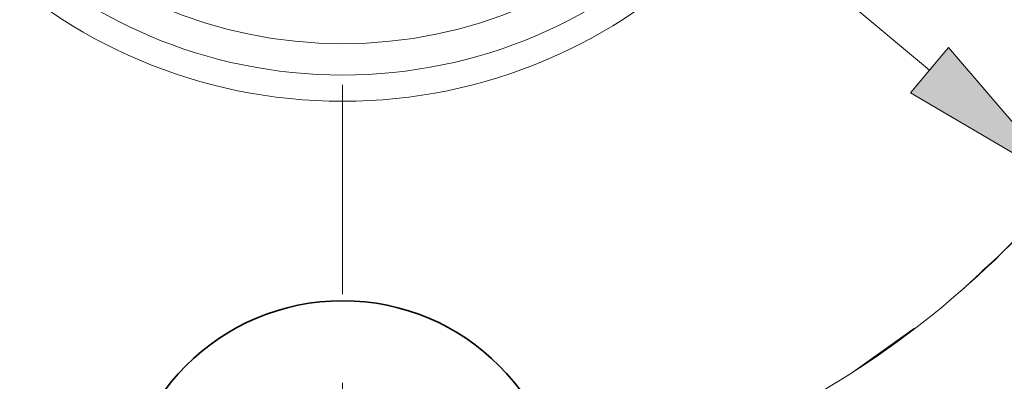
# Model space of a CAD drawing. Extents: x 0 to 10.8, y 0 to 8.3.
# Drawn here: x 3.1 to 4.2, y 4.8 to 5.2 of the extents above; entities that cross this region are included whole.
import ezdxf

# ---------------------------------------------------------------- set-up
doc = ezdxf.new("R2010")
doc.units = 0
doc.header["$MEASUREMENT"] = 0
doc.linetypes.add('DASHDOT', pattern=[18.5, 12, -3, 0.5, -3])
doc.layers.get('0').update_dxf_attribs({"lineweight": 13})

# ---------------------------------------------------------------- blocks, each defined once
blk = doc.blocks.new('BLOCK10')
at = {"color": 7, "lineweight": 13, "ltscale": 0.03937}
blk.add_line((-1.3244, 1.1052), (1.3244, -1.1052), dxfattribs=at)
blk.add_lwpolyline([(1.2817, -1.1564), (1.6315, -1.3615), (1.3671, -1.0541)], close=True, dxfattribs=at)
blk.add_arc((0, 0), 2.125, 234.347, 324.4004, dxfattribs=at)
blk.add_solid([(1.2817, -1.1564), (1.6315, -1.3615), (1.2817, -1.1564), (1.3671, -1.0541)], dxfattribs=at)
blk = doc.blocks.new('BLOCK13')
at = {"color": 7, "linetype": 'DASHDOT', "lineweight": 13, "ltscale": 0.03937}
blk.add_arc((0, 0), 2.125, 311.0506, 48.9494, dxfattribs=at)
blk = doc.blocks.new('BLOCK14')
at = {"color": 7, "linetype": 'DASHDOT', "lineweight": 13, "ltscale": 0.03937}
blk.add_line((0, -3.7553), (0, -0.4947), dxfattribs=at)
blk.add_arc((0, 0), 2.125, 226.0419, 313.9581, dxfattribs=at)

msp = doc.modelspace()

# ---------------------------------------------------------------- linework, layer by layer
at = {"color": 7, "lineweight": 35, "ltscale": 0.03937}
for centre, radius in [((3.4908, 5.7298), 1.5625), ((3.4908, 4.6673), 0.25)]:
    msp.add_circle(centre, radius, dxfattribs=at)
at = {"color": 7, "lineweight": 13, "ltscale": 0.03937}
for radius in [0.5877, 0.5581, 0.5228]:
    msp.add_circle((3.4908, 5.7298), radius, dxfattribs=at)

# ---------------------------------------------------------------- block references
at = {"lineweight": 0, "xscale": 0.5, "yscale": 0.5, "zscale": 0.5}
for name in ['BLOCK13', 'BLOCK10', 'BLOCK14']:
    msp.add_blockref(name, (3.4908, 5.7298), dxfattribs=at)

doc.saveas('drawing.dxf')
